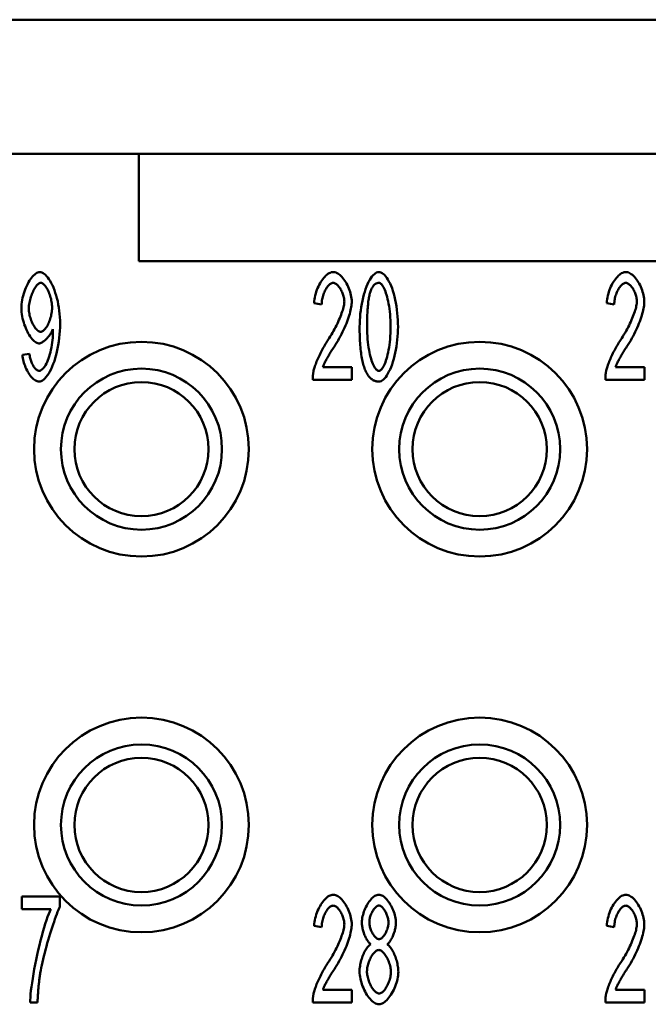
# Model space of a CAD drawing. Extents: x 0 to 210, y 0 to 297.
# Drawn here: x 69 to 81, y 99 to 117 of the extents above; entities that cross this region are included whole.
import ezdxf

# ---------------------------------------------------------------- set-up
doc = ezdxf.new("R2010")
doc.units = 0
doc.layers.add('Sichtbare Kanten(TC_020513_DIN)', color=7, linetype='Continuous', lineweight=50)

msp = doc.modelspace()

# ---------------------------------------------------------------- linework, layer by layer
at = {"layer": 'Sichtbare Kanten(TC_020513_DIN)'}
for p, q in [((54.254, 117.434), (107.754, 117.434)), ((63.254, 114.934), (71.504, 114.934)), ((71.504, 114.934), (90.504, 114.934)), ((71.504, 112.934), (71.504, 114.934)), ((90.504, 112.934), (71.504, 112.934)), ((74.91, 112.13), (74.772, 112.156)), ((80.36, 112.13), (80.222, 112.156)), ((69.338, 111.19), (69.467, 111.211)), ((74.935, 110.963), (75.473, 110.963)), ((75.473, 110.963), (75.473, 110.726)), ((80.385, 110.963), (80.923, 110.963)), ((80.923, 110.963), (80.923, 110.726)), ((75.473, 110.726), (74.746, 110.726)), ((80.923, 110.726), (80.196, 110.726)), ((69.325, 101.1), (70.036, 101.1)), ((69.325, 100.864), (69.325, 101.1)), ((70.036, 101.1), (70.036, 100.91)), ((69.863, 100.864), (69.325, 100.864)), ((74.91, 100.53), (74.772, 100.556)), ((80.36, 100.53), (80.222, 100.556)), ((74.935, 99.363), (75.473, 99.363)), ((75.473, 99.363), (75.473, 99.126)), ((80.385, 99.363), (80.923, 99.363)), ((80.923, 99.363), (80.923, 99.126)), ((69.618, 99.126), (69.479, 99.126)), ((75.473, 99.126), (74.746, 99.126)), ((80.923, 99.126), (80.196, 99.126))]:
    msp.add_line(p, q, dxfattribs=at)
at = {"layer": 'Sichtbare Kanten(TC_020513_DIN)', "flags": 128}
for points in [[(69.318, 112.059), (69.319, 112.097), (69.322, 112.136), (69.326, 112.175), (69.333, 112.215), (69.341, 112.254), (69.351, 112.293), (69.362, 112.331), (69.374, 112.369), (69.388, 112.406), (69.402, 112.442), (69.418, 112.477), (69.435, 112.511), (69.452, 112.543), (69.47, 112.573), (69.488, 112.601), (69.507, 112.627), (69.526, 112.65), (69.546, 112.671), (69.566, 112.69), (69.585, 112.705), (69.605, 112.717), (69.624, 112.727), (69.644, 112.732), (69.662, 112.734)], [(69.662, 112.734), (69.681, 112.732), (69.7, 112.725), (69.721, 112.715), (69.742, 112.7), (69.764, 112.681), (69.786, 112.658), (69.809, 112.631), (69.831, 112.601), (69.852, 112.567), (69.873, 112.529), (69.894, 112.489), (69.913, 112.445), (69.932, 112.398), (69.949, 112.349), (69.966, 112.298), (69.98, 112.244), (69.994, 112.188), (70.005, 112.131), (70.015, 112.072), (70.024, 112.012), (70.03, 111.952), (70.035, 111.89), (70.038, 111.829), (70.039, 111.768)], [(74.772, 112.156), (74.774, 112.192), (74.779, 112.227), (74.785, 112.262), (74.792, 112.297), (74.801, 112.331), (74.811, 112.365), (74.823, 112.399), (74.835, 112.431), (74.849, 112.463), (74.864, 112.494), (74.88, 112.523), (74.896, 112.551), (74.914, 112.577), (74.932, 112.602), (74.95, 112.626), (74.969, 112.647), (74.989, 112.666), (75.008, 112.683), (75.028, 112.698), (75.048, 112.711), (75.069, 112.721), (75.089, 112.728), (75.109, 112.732), (75.128, 112.734)], [(75.128, 112.734), (75.148, 112.732), (75.168, 112.728), (75.189, 112.72), (75.209, 112.709), (75.229, 112.696), (75.249, 112.681), (75.268, 112.663), (75.288, 112.643), (75.307, 112.621), (75.325, 112.597), (75.342, 112.572), (75.359, 112.545), (75.375, 112.517), (75.391, 112.488), (75.405, 112.459), (75.418, 112.428), (75.43, 112.397), (75.44, 112.365), (75.449, 112.334), (75.457, 112.302), (75.463, 112.271), (75.468, 112.24), (75.47, 112.209), (75.471, 112.179)], [(75.618, 111.713), (75.619, 111.773), (75.621, 111.834), (75.625, 111.895), (75.631, 111.957), (75.638, 112.019), (75.647, 112.081), (75.658, 112.141), (75.67, 112.2), (75.683, 112.257), (75.697, 112.313), (75.713, 112.366), (75.73, 112.416), (75.748, 112.464), (75.766, 112.508), (75.786, 112.549), (75.806, 112.586), (75.827, 112.62), (75.848, 112.65), (75.87, 112.675), (75.892, 112.696), (75.913, 112.712), (75.935, 112.724), (75.956, 112.732), (75.976, 112.734)], [(75.976, 112.734), (75.995, 112.732), (76.015, 112.725), (76.036, 112.714), (76.057, 112.699), (76.079, 112.679), (76.101, 112.655), (76.123, 112.628), (76.144, 112.596), (76.165, 112.56), (76.185, 112.521), (76.204, 112.478), (76.222, 112.432), (76.239, 112.382), (76.254, 112.33), (76.269, 112.275), (76.282, 112.217), (76.293, 112.157), (76.304, 112.095), (76.312, 112.032), (76.32, 111.968), (76.325, 111.904), (76.329, 111.839), (76.332, 111.775), (76.333, 111.713)], [(80.222, 112.156), (80.224, 112.192), (80.229, 112.227), (80.234, 112.262), (80.242, 112.297), (80.251, 112.331), (80.261, 112.365), (80.273, 112.399), (80.285, 112.431), (80.299, 112.463), (80.314, 112.494), (80.33, 112.523), (80.346, 112.551), (80.364, 112.577), (80.382, 112.602), (80.4, 112.626), (80.419, 112.647), (80.439, 112.666), (80.458, 112.683), (80.478, 112.698), (80.498, 112.711), (80.519, 112.721), (80.539, 112.728), (80.559, 112.732), (80.578, 112.734)], [(80.578, 112.734), (80.598, 112.732), (80.618, 112.728), (80.639, 112.72), (80.659, 112.709), (80.679, 112.696), (80.699, 112.681), (80.718, 112.663), (80.738, 112.643), (80.757, 112.621), (80.775, 112.597), (80.792, 112.572), (80.809, 112.545), (80.825, 112.517), (80.841, 112.488), (80.855, 112.459), (80.868, 112.428), (80.88, 112.397), (80.89, 112.365), (80.899, 112.334), (80.907, 112.302), (80.913, 112.271), (80.918, 112.24), (80.92, 112.209), (80.921, 112.179)], [(69.456, 112.051), (69.457, 112.078), (69.459, 112.105), (69.462, 112.133), (69.467, 112.161), (69.472, 112.188), (69.479, 112.216), (69.486, 112.243), (69.494, 112.27), (69.503, 112.297), (69.513, 112.322), (69.523, 112.347), (69.534, 112.371), (69.545, 112.394), (69.557, 112.415), (69.569, 112.436), (69.581, 112.454), (69.594, 112.471), (69.606, 112.486), (69.619, 112.499), (69.631, 112.51), (69.644, 112.519), (69.656, 112.526), (69.668, 112.53), (69.679, 112.531)], [(69.679, 112.531), (69.69, 112.53), (69.702, 112.526), (69.713, 112.52), (69.725, 112.512), (69.737, 112.501), (69.749, 112.489), (69.761, 112.475), (69.773, 112.459), (69.784, 112.441), (69.796, 112.422), (69.807, 112.402), (69.817, 112.381), (69.827, 112.358), (69.837, 112.334), (69.846, 112.31), (69.854, 112.284), (69.862, 112.259), (69.869, 112.232), (69.875, 112.205), (69.88, 112.179), (69.884, 112.151), (69.887, 112.124), (69.889, 112.098), (69.889, 112.071)], [(75.125, 112.531), (75.113, 112.53), (75.101, 112.527), (75.088, 112.522), (75.076, 112.515), (75.063, 112.506), (75.051, 112.495), (75.038, 112.483), (75.026, 112.469), (75.014, 112.454), (75.003, 112.437), (74.992, 112.42), (74.981, 112.401), (74.971, 112.381), (74.962, 112.361), (74.953, 112.34), (74.944, 112.318), (74.937, 112.295), (74.93, 112.272), (74.924, 112.249), (74.92, 112.225), (74.916, 112.201), (74.913, 112.178), (74.911, 112.154), (74.91, 112.13)], [(75.333, 112.185), (75.332, 112.204), (75.33, 112.223), (75.328, 112.242), (75.324, 112.262), (75.319, 112.281), (75.313, 112.301), (75.307, 112.321), (75.3, 112.34), (75.292, 112.359), (75.283, 112.378), (75.274, 112.396), (75.264, 112.413), (75.254, 112.43), (75.243, 112.446), (75.232, 112.46), (75.22, 112.474), (75.209, 112.487), (75.197, 112.498), (75.185, 112.508), (75.173, 112.516), (75.161, 112.522), (75.149, 112.527), (75.137, 112.53), (75.125, 112.531)], [(75.825, 112.388), (75.83, 112.4), (75.835, 112.411), (75.84, 112.422), (75.845, 112.432), (75.85, 112.441), (75.856, 112.451), (75.861, 112.459), (75.867, 112.468), (75.872, 112.475), (75.878, 112.482), (75.884, 112.489), (75.891, 112.495), (75.897, 112.501), (75.903, 112.506), (75.91, 112.511), (75.916, 112.515), (75.923, 112.519), (75.93, 112.522), (75.937, 112.525), (75.944, 112.527), (75.952, 112.529), (75.959, 112.53), (75.967, 112.531), (75.974, 112.531)], [(75.974, 112.531), (75.986, 112.53), (75.998, 112.525), (76.011, 112.516), (76.023, 112.505), (76.035, 112.49), (76.048, 112.473), (76.06, 112.452), (76.073, 112.429), (76.085, 112.402), (76.097, 112.373), (76.108, 112.342), (76.119, 112.307), (76.13, 112.27), (76.14, 112.231), (76.149, 112.189), (76.158, 112.144), (76.166, 112.098), (76.173, 112.049), (76.179, 111.998), (76.184, 111.945), (76.188, 111.89), (76.191, 111.833), (76.193, 111.773), (76.194, 111.713)], [(80.575, 112.531), (80.563, 112.53), (80.551, 112.527), (80.538, 112.522), (80.526, 112.515), (80.513, 112.506), (80.501, 112.495), (80.488, 112.483), (80.476, 112.469), (80.464, 112.454), (80.453, 112.437), (80.442, 112.42), (80.431, 112.401), (80.421, 112.381), (80.412, 112.361), (80.403, 112.34), (80.394, 112.318), (80.387, 112.295), (80.38, 112.272), (80.374, 112.249), (80.37, 112.225), (80.366, 112.201), (80.363, 112.178), (80.361, 112.154), (80.36, 112.13)], [(80.783, 112.185), (80.782, 112.204), (80.78, 112.223), (80.778, 112.242), (80.774, 112.262), (80.769, 112.281), (80.763, 112.301), (80.757, 112.321), (80.75, 112.34), (80.742, 112.359), (80.733, 112.378), (80.724, 112.396), (80.714, 112.413), (80.704, 112.43), (80.693, 112.446), (80.682, 112.46), (80.67, 112.474), (80.659, 112.487), (80.647, 112.498), (80.635, 112.508), (80.623, 112.516), (80.611, 112.522), (80.599, 112.527), (80.587, 112.53), (80.575, 112.531)], [(75.756, 111.713), (75.757, 111.753), (75.757, 111.793), (75.758, 111.831), (75.758, 111.868), (75.759, 111.904), (75.761, 111.939), (75.762, 111.974), (75.764, 112.007), (75.766, 112.038), (75.768, 112.069), (75.771, 112.099), (75.774, 112.128), (75.777, 112.155), (75.78, 112.182), (75.783, 112.207), (75.787, 112.232), (75.791, 112.255), (75.795, 112.277), (75.799, 112.298), (75.804, 112.318), (75.809, 112.337), (75.814, 112.355), (75.819, 112.372), (75.825, 112.388)], [(69.889, 112.071), (69.889, 112.044), (69.887, 112.018), (69.884, 111.991), (69.88, 111.965), (69.875, 111.938), (69.869, 111.912), (69.862, 111.886), (69.855, 111.861), (69.846, 111.836), (69.837, 111.812), (69.828, 111.789), (69.818, 111.767), (69.807, 111.746), (69.796, 111.726), (69.784, 111.708), (69.773, 111.691), (69.761, 111.676), (69.749, 111.662), (69.736, 111.65), (69.724, 111.64), (69.712, 111.632), (69.7, 111.626), (69.688, 111.622), (69.676, 111.621)], [(75.028, 111.466), (75.05, 111.499), (75.071, 111.533), (75.092, 111.567), (75.112, 111.602), (75.132, 111.636), (75.151, 111.671), (75.169, 111.705), (75.186, 111.74), (75.203, 111.774), (75.218, 111.807), (75.233, 111.84), (75.247, 111.873), (75.26, 111.905), (75.272, 111.936), (75.283, 111.966), (75.293, 111.996), (75.302, 112.024), (75.31, 112.051), (75.317, 112.077), (75.322, 112.102), (75.327, 112.125), (75.33, 112.147), (75.332, 112.167), (75.333, 112.185)], [(75.471, 112.179), (75.471, 112.158), (75.469, 112.135), (75.466, 112.109), (75.462, 112.082), (75.457, 112.053), (75.45, 112.022), (75.443, 111.99), (75.434, 111.957), (75.424, 111.922), (75.412, 111.887), (75.4, 111.85), (75.386, 111.813), (75.371, 111.775), (75.355, 111.736), (75.338, 111.697), (75.32, 111.658), (75.301, 111.619), (75.281, 111.579), (75.261, 111.54), (75.239, 111.5), (75.217, 111.461), (75.194, 111.423), (75.171, 111.384), (75.147, 111.347)], [(80.478, 111.466), (80.5, 111.499), (80.521, 111.533), (80.542, 111.567), (80.562, 111.602), (80.582, 111.636), (80.601, 111.671), (80.619, 111.705), (80.636, 111.74), (80.653, 111.774), (80.668, 111.807), (80.683, 111.84), (80.697, 111.873), (80.71, 111.905), (80.722, 111.936), (80.733, 111.966), (80.743, 111.996), (80.752, 112.024), (80.76, 112.051), (80.767, 112.077), (80.772, 112.102), (80.777, 112.125), (80.78, 112.147), (80.782, 112.167), (80.783, 112.185)], [(80.921, 112.179), (80.921, 112.158), (80.919, 112.135), (80.916, 112.109), (80.912, 112.082), (80.907, 112.053), (80.9, 112.022), (80.893, 111.99), (80.884, 111.957), (80.874, 111.922), (80.862, 111.887), (80.85, 111.85), (80.836, 111.813), (80.821, 111.775), (80.805, 111.736), (80.788, 111.697), (80.77, 111.658), (80.751, 111.619), (80.731, 111.579), (80.711, 111.54), (80.689, 111.5), (80.667, 111.461), (80.644, 111.423), (80.621, 111.384), (80.597, 111.347)], [(69.642, 111.405), (69.625, 111.407), (69.608, 111.412), (69.59, 111.421), (69.571, 111.433), (69.553, 111.448), (69.534, 111.466), (69.516, 111.486), (69.498, 111.509), (69.48, 111.534), (69.463, 111.561), (69.446, 111.59), (69.429, 111.621), (69.413, 111.654), (69.399, 111.688), (69.385, 111.722), (69.372, 111.758), (69.36, 111.795), (69.349, 111.832), (69.34, 111.87), (69.332, 111.908), (69.326, 111.946), (69.322, 111.984), (69.319, 112.022), (69.318, 112.059)], [(69.676, 111.621), (69.664, 111.622), (69.652, 111.626), (69.639, 111.632), (69.627, 111.64), (69.614, 111.65), (69.602, 111.662), (69.589, 111.675), (69.577, 111.69), (69.565, 111.707), (69.553, 111.725), (69.542, 111.744), (69.531, 111.765), (69.52, 111.786), (69.51, 111.808), (69.501, 111.831), (69.492, 111.855), (69.484, 111.879), (69.477, 111.903), (69.471, 111.928), (69.466, 111.953), (69.462, 111.978), (69.459, 112.003), (69.457, 112.027), (69.456, 112.051)], [(70.039, 111.768), (70.038, 111.703), (70.035, 111.637), (70.03, 111.571), (70.024, 111.505), (70.015, 111.439), (70.005, 111.374), (69.993, 111.311), (69.98, 111.248), (69.965, 111.188), (69.949, 111.13), (69.931, 111.074), (69.912, 111.022), (69.892, 110.972), (69.871, 110.926), (69.849, 110.883), (69.827, 110.845), (69.804, 110.81), (69.781, 110.78), (69.757, 110.753), (69.734, 110.732), (69.711, 110.715), (69.688, 110.703), (69.666, 110.695), (69.645, 110.693)], [(75.726, 110.899), (75.717, 110.92), (75.709, 110.943), (75.701, 110.966), (75.693, 110.991), (75.686, 111.017), (75.679, 111.044), (75.672, 111.072), (75.666, 111.101), (75.66, 111.131), (75.655, 111.162), (75.649, 111.195), (75.645, 111.228), (75.64, 111.262), (75.637, 111.298), (75.633, 111.334), (75.63, 111.372), (75.627, 111.411), (75.624, 111.451), (75.622, 111.492), (75.621, 111.534), (75.619, 111.577), (75.618, 111.621), (75.618, 111.666), (75.618, 111.713)], [(75.976, 110.894), (75.964, 110.896), (75.952, 110.901), (75.94, 110.909), (75.927, 110.92), (75.915, 110.935), (75.902, 110.952), (75.89, 110.973), (75.878, 110.997), (75.866, 111.023), (75.854, 111.052), (75.842, 111.084), (75.831, 111.118), (75.821, 111.155), (75.811, 111.195), (75.801, 111.237), (75.793, 111.281), (75.785, 111.328), (75.778, 111.376), (75.771, 111.427), (75.766, 111.481), (75.762, 111.536), (75.759, 111.593), (75.757, 111.652), (75.756, 111.713)], [(76.194, 111.713), (76.193, 111.652), (76.191, 111.593), (76.188, 111.536), (76.184, 111.481), (76.179, 111.428), (76.173, 111.377), (76.166, 111.328), (76.158, 111.282), (76.149, 111.237), (76.14, 111.195), (76.13, 111.156), (76.119, 111.119), (76.108, 111.084), (76.097, 111.052), (76.085, 111.023), (76.073, 110.997), (76.061, 110.973), (76.049, 110.953), (76.036, 110.935), (76.024, 110.92), (76.012, 110.909), (75.999, 110.901), (75.988, 110.896), (75.976, 110.894)], [(76.333, 111.713), (76.332, 111.653), (76.329, 111.593), (76.325, 111.531), (76.32, 111.469), (76.312, 111.408), (76.303, 111.347), (76.293, 111.287), (76.281, 111.228), (76.268, 111.17), (76.254, 111.115), (76.238, 111.062), (76.221, 111.012), (76.203, 110.964), (76.185, 110.919), (76.165, 110.878), (76.145, 110.841), (76.124, 110.807), (76.103, 110.778), (76.081, 110.752), (76.06, 110.731), (76.038, 110.714), (76.017, 110.703), (75.996, 110.695), (75.976, 110.693)], [(69.905, 111.668), (69.899, 111.654), (69.892, 111.639), (69.885, 111.623), (69.877, 111.608), (69.868, 111.593), (69.858, 111.578), (69.848, 111.563), (69.837, 111.548), (69.825, 111.533), (69.813, 111.519), (69.801, 111.506), (69.789, 111.493), (69.776, 111.48), (69.764, 111.468), (69.751, 111.457), (69.738, 111.447), (69.725, 111.438), (69.712, 111.429), (69.7, 111.422), (69.688, 111.416), (69.676, 111.411), (69.664, 111.408), (69.653, 111.405), (69.642, 111.405)], [(69.649, 110.894), (69.662, 110.896), (69.676, 110.901), (69.691, 110.91), (69.707, 110.922), (69.722, 110.937), (69.738, 110.955), (69.753, 110.976), (69.768, 111), (69.783, 111.027), (69.797, 111.057), (69.81, 111.09), (69.823, 111.125), (69.835, 111.163), (69.847, 111.202), (69.857, 111.243), (69.867, 111.286), (69.876, 111.33), (69.883, 111.375), (69.89, 111.419), (69.896, 111.463), (69.9, 111.506), (69.903, 111.547), (69.905, 111.585), (69.906, 111.62)], [(69.906, 111.62), (69.906, 111.621), (69.906, 111.622), (69.906, 111.624), (69.906, 111.625), (69.906, 111.627), (69.906, 111.628), (69.906, 111.63), (69.906, 111.632), (69.906, 111.634), (69.906, 111.636), (69.906, 111.637), (69.906, 111.639), (69.906, 111.642), (69.906, 111.644), (69.906, 111.646), (69.905, 111.648), (69.905, 111.65), (69.905, 111.653), (69.905, 111.655), (69.905, 111.658), (69.905, 111.66), (69.905, 111.663), (69.905, 111.666), (69.905, 111.668)], [(74.761, 110.897), (74.765, 110.915), (74.77, 110.934), (74.776, 110.953), (74.783, 110.974), (74.79, 110.996), (74.799, 111.019), (74.808, 111.043), (74.817, 111.067), (74.828, 111.092), (74.838, 111.117), (74.85, 111.142), (74.862, 111.168), (74.874, 111.194), (74.887, 111.22), (74.9, 111.247), (74.914, 111.273), (74.927, 111.298), (74.941, 111.324), (74.955, 111.349), (74.97, 111.374), (74.984, 111.398), (74.999, 111.421), (75.013, 111.444), (75.028, 111.466)], [(75.147, 111.347), (75.132, 111.324), (75.117, 111.302), (75.103, 111.28), (75.09, 111.259), (75.077, 111.238), (75.065, 111.218), (75.053, 111.199), (75.042, 111.18), (75.032, 111.162), (75.022, 111.144), (75.012, 111.127), (75.003, 111.111), (74.994, 111.095), (74.987, 111.08), (74.979, 111.065), (74.972, 111.051), (74.966, 111.038), (74.96, 111.025), (74.954, 111.013), (74.949, 111.002), (74.945, 110.991), (74.941, 110.981), (74.938, 110.971), (74.935, 110.963)], [(80.211, 110.897), (80.215, 110.915), (80.22, 110.934), (80.226, 110.953), (80.233, 110.974), (80.24, 110.996), (80.249, 111.019), (80.258, 111.043), (80.267, 111.067), (80.278, 111.092), (80.288, 111.117), (80.3, 111.142), (80.312, 111.168), (80.324, 111.194), (80.337, 111.22), (80.35, 111.247), (80.364, 111.273), (80.377, 111.298), (80.391, 111.324), (80.405, 111.349), (80.42, 111.374), (80.434, 111.398), (80.449, 111.421), (80.463, 111.444), (80.478, 111.466)], [(80.597, 111.347), (80.582, 111.324), (80.567, 111.302), (80.553, 111.28), (80.54, 111.259), (80.527, 111.238), (80.515, 111.218), (80.503, 111.199), (80.492, 111.18), (80.482, 111.162), (80.472, 111.144), (80.462, 111.127), (80.453, 111.111), (80.444, 111.095), (80.437, 111.08), (80.429, 111.065), (80.422, 111.051), (80.416, 111.038), (80.41, 111.025), (80.404, 111.013), (80.399, 111.002), (80.395, 110.991), (80.391, 110.981), (80.388, 110.971), (80.385, 110.963)], [(69.645, 110.693), (69.629, 110.694), (69.613, 110.698), (69.596, 110.704), (69.579, 110.713), (69.562, 110.724), (69.546, 110.737), (69.529, 110.752), (69.512, 110.769), (69.496, 110.788), (69.48, 110.808), (69.465, 110.83), (69.45, 110.853), (69.435, 110.877), (69.422, 110.902), (69.409, 110.929), (69.396, 110.956), (69.385, 110.984), (69.375, 111.012), (69.365, 111.042), (69.357, 111.071), (69.35, 111.101), (69.345, 111.13), (69.34, 111.16), (69.338, 111.19)], [(69.467, 111.211), (69.47, 111.19), (69.473, 111.17), (69.477, 111.15), (69.481, 111.13), (69.487, 111.11), (69.492, 111.091), (69.499, 111.073), (69.506, 111.055), (69.513, 111.038), (69.521, 111.021), (69.529, 111.005), (69.537, 110.99), (69.546, 110.976), (69.555, 110.963), (69.564, 110.951), (69.573, 110.939), (69.583, 110.929), (69.592, 110.92), (69.602, 110.912), (69.611, 110.906), (69.621, 110.901), (69.63, 110.897), (69.639, 110.895), (69.649, 110.894)], [(74.746, 110.726), (74.746, 110.734), (74.746, 110.741), (74.746, 110.748), (74.746, 110.756), (74.746, 110.763), (74.746, 110.77), (74.746, 110.777), (74.747, 110.785), (74.747, 110.792), (74.748, 110.799), (74.748, 110.806), (74.749, 110.813), (74.749, 110.82), (74.75, 110.827), (74.751, 110.834), (74.752, 110.842), (74.753, 110.849), (74.754, 110.856), (74.755, 110.863), (74.756, 110.869), (74.757, 110.876), (74.758, 110.883), (74.76, 110.89), (74.761, 110.897)], [(75.976, 110.693), (75.963, 110.693), (75.95, 110.694), (75.937, 110.696), (75.925, 110.699), (75.913, 110.702), (75.901, 110.706), (75.889, 110.71), (75.878, 110.716), (75.866, 110.722), (75.855, 110.729), (75.845, 110.736), (75.834, 110.744), (75.824, 110.753), (75.814, 110.763), (75.804, 110.773), (75.794, 110.784), (75.785, 110.796), (75.776, 110.809), (75.767, 110.822), (75.758, 110.836), (75.75, 110.85), (75.742, 110.866), (75.734, 110.882), (75.726, 110.899)], [(80.196, 110.726), (80.196, 110.734), (80.196, 110.741), (80.196, 110.748), (80.196, 110.756), (80.196, 110.763), (80.196, 110.77), (80.196, 110.777), (80.197, 110.785), (80.197, 110.792), (80.198, 110.799), (80.198, 110.806), (80.199, 110.813), (80.199, 110.82), (80.2, 110.827), (80.201, 110.834), (80.202, 110.842), (80.203, 110.849), (80.204, 110.856), (80.205, 110.863), (80.206, 110.869), (80.207, 110.876), (80.208, 110.883), (80.21, 110.89), (80.211, 110.897)], [(74.772, 100.556), (74.774, 100.592), (74.779, 100.627), (74.785, 100.662), (74.792, 100.697), (74.801, 100.731), (74.811, 100.765), (74.823, 100.799), (74.835, 100.831), (74.849, 100.863), (74.864, 100.894), (74.88, 100.923), (74.896, 100.951), (74.914, 100.977), (74.932, 101.002), (74.95, 101.026), (74.969, 101.047), (74.989, 101.066), (75.008, 101.083), (75.028, 101.098), (75.048, 101.111), (75.069, 101.121), (75.089, 101.128), (75.109, 101.132), (75.128, 101.134)], [(75.128, 101.134), (75.148, 101.132), (75.168, 101.128), (75.189, 101.12), (75.209, 101.109), (75.229, 101.096), (75.249, 101.081), (75.268, 101.063), (75.288, 101.043), (75.307, 101.021), (75.325, 100.997), (75.342, 100.972), (75.359, 100.945), (75.375, 100.917), (75.391, 100.888), (75.405, 100.859), (75.418, 100.828), (75.43, 100.797), (75.44, 100.765), (75.449, 100.734), (75.457, 100.702), (75.463, 100.671), (75.468, 100.64), (75.47, 100.609), (75.471, 100.579)], [(75.66, 100.619), (75.661, 100.646), (75.664, 100.675), (75.668, 100.703), (75.674, 100.733), (75.681, 100.762), (75.69, 100.791), (75.699, 100.82), (75.71, 100.849), (75.722, 100.878), (75.736, 100.905), (75.75, 100.932), (75.764, 100.958), (75.78, 100.983), (75.796, 101.006), (75.813, 101.028), (75.83, 101.049), (75.848, 101.067), (75.866, 101.084), (75.884, 101.099), (75.903, 101.111), (75.921, 101.121), (75.94, 101.128), (75.958, 101.132), (75.976, 101.134)], [(75.976, 101.134), (75.994, 101.132), (76.012, 101.128), (76.031, 101.121), (76.049, 101.111), (76.068, 101.098), (76.086, 101.083), (76.104, 101.066), (76.122, 101.047), (76.14, 101.027), (76.157, 101.004), (76.173, 100.98), (76.189, 100.955), (76.204, 100.929), (76.218, 100.901), (76.232, 100.873), (76.244, 100.845), (76.255, 100.816), (76.265, 100.786), (76.274, 100.756), (76.281, 100.727), (76.287, 100.698), (76.291, 100.669), (76.294, 100.64), (76.295, 100.613)], [(80.222, 100.556), (80.224, 100.592), (80.229, 100.627), (80.234, 100.662), (80.242, 100.697), (80.251, 100.731), (80.261, 100.765), (80.273, 100.799), (80.285, 100.831), (80.299, 100.863), (80.314, 100.894), (80.33, 100.923), (80.346, 100.951), (80.364, 100.977), (80.382, 101.002), (80.4, 101.026), (80.419, 101.047), (80.439, 101.066), (80.458, 101.083), (80.478, 101.098), (80.498, 101.111), (80.519, 101.121), (80.539, 101.128), (80.559, 101.132), (80.578, 101.134)], [(80.578, 101.134), (80.598, 101.132), (80.618, 101.128), (80.639, 101.12), (80.659, 101.109), (80.679, 101.096), (80.699, 101.081), (80.718, 101.063), (80.738, 101.043), (80.757, 101.021), (80.775, 100.997), (80.792, 100.972), (80.809, 100.945), (80.825, 100.917), (80.841, 100.888), (80.855, 100.859), (80.868, 100.828), (80.88, 100.797), (80.89, 100.765), (80.899, 100.734), (80.907, 100.702), (80.913, 100.671), (80.918, 100.64), (80.92, 100.609), (80.921, 100.579)], [(70.036, 100.91), (70.022, 100.882), (70.007, 100.85), (69.992, 100.813), (69.976, 100.772), (69.959, 100.728), (69.942, 100.681), (69.925, 100.631), (69.907, 100.578), (69.889, 100.524), (69.87, 100.467), (69.852, 100.409), (69.834, 100.35), (69.817, 100.29), (69.799, 100.23), (69.783, 100.169), (69.766, 100.109), (69.751, 100.049), (69.736, 99.99), (69.722, 99.933), (69.709, 99.877), (69.697, 99.823), (69.687, 99.772), (69.678, 99.723), (69.67, 99.677)], [(75.125, 100.931), (75.113, 100.93), (75.101, 100.927), (75.088, 100.922), (75.076, 100.915), (75.063, 100.906), (75.051, 100.895), (75.038, 100.883), (75.026, 100.869), (75.014, 100.854), (75.003, 100.837), (74.992, 100.82), (74.981, 100.801), (74.971, 100.781), (74.962, 100.761), (74.953, 100.74), (74.944, 100.718), (74.937, 100.695), (74.93, 100.672), (74.924, 100.649), (74.92, 100.625), (74.916, 100.601), (74.913, 100.578), (74.911, 100.554), (74.91, 100.53)], [(75.333, 100.585), (75.332, 100.604), (75.33, 100.623), (75.328, 100.642), (75.324, 100.662), (75.319, 100.681), (75.313, 100.701), (75.307, 100.721), (75.3, 100.74), (75.292, 100.759), (75.283, 100.778), (75.274, 100.796), (75.264, 100.813), (75.254, 100.83), (75.243, 100.846), (75.232, 100.86), (75.22, 100.874), (75.209, 100.887), (75.197, 100.898), (75.185, 100.908), (75.173, 100.916), (75.161, 100.922), (75.149, 100.927), (75.137, 100.93), (75.125, 100.931)], [(75.799, 100.628), (75.8, 100.644), (75.801, 100.66), (75.804, 100.677), (75.807, 100.694), (75.811, 100.711), (75.816, 100.728), (75.822, 100.745), (75.828, 100.762), (75.835, 100.779), (75.843, 100.796), (75.851, 100.812), (75.859, 100.827), (75.868, 100.842), (75.877, 100.856), (75.887, 100.869), (75.897, 100.881), (75.907, 100.893), (75.917, 100.903), (75.927, 100.911), (75.937, 100.919), (75.947, 100.925), (75.958, 100.929), (75.968, 100.932), (75.977, 100.933)], [(75.977, 100.933), (75.987, 100.932), (75.997, 100.929), (76.007, 100.925), (76.017, 100.918), (76.027, 100.911), (76.037, 100.902), (76.048, 100.892), (76.058, 100.88), (76.067, 100.867), (76.077, 100.854), (76.086, 100.839), (76.095, 100.824), (76.104, 100.808), (76.112, 100.791), (76.119, 100.774), (76.127, 100.756), (76.133, 100.739), (76.139, 100.721), (76.144, 100.702), (76.148, 100.684), (76.151, 100.666), (76.154, 100.649), (76.155, 100.631), (76.156, 100.614)], [(80.575, 100.931), (80.563, 100.93), (80.551, 100.927), (80.538, 100.922), (80.526, 100.915), (80.513, 100.906), (80.501, 100.895), (80.488, 100.883), (80.476, 100.869), (80.464, 100.854), (80.453, 100.837), (80.442, 100.82), (80.431, 100.801), (80.421, 100.781), (80.412, 100.761), (80.403, 100.74), (80.394, 100.718), (80.387, 100.695), (80.38, 100.672), (80.374, 100.649), (80.37, 100.625), (80.366, 100.601), (80.363, 100.578), (80.361, 100.554), (80.36, 100.53)], [(80.783, 100.585), (80.782, 100.604), (80.78, 100.623), (80.778, 100.642), (80.774, 100.662), (80.769, 100.681), (80.763, 100.701), (80.757, 100.721), (80.75, 100.74), (80.742, 100.759), (80.733, 100.778), (80.724, 100.796), (80.714, 100.813), (80.704, 100.83), (80.693, 100.846), (80.682, 100.86), (80.67, 100.874), (80.659, 100.887), (80.647, 100.898), (80.635, 100.908), (80.623, 100.916), (80.611, 100.922), (80.599, 100.927), (80.587, 100.93), (80.575, 100.931)], [(69.479, 99.126), (69.481, 99.17), (69.484, 99.222), (69.489, 99.281), (69.496, 99.347), (69.505, 99.419), (69.516, 99.495), (69.528, 99.576), (69.542, 99.66), (69.557, 99.746), (69.574, 99.835), (69.592, 99.924), (69.611, 100.014), (69.631, 100.104), (69.652, 100.192), (69.674, 100.279), (69.696, 100.363), (69.718, 100.444), (69.741, 100.521), (69.763, 100.594), (69.785, 100.661), (69.806, 100.722), (69.826, 100.777), (69.846, 100.824), (69.863, 100.864)], [(75.028, 99.866), (75.05, 99.899), (75.071, 99.933), (75.092, 99.967), (75.112, 100.002), (75.132, 100.036), (75.151, 100.071), (75.169, 100.105), (75.186, 100.14), (75.203, 100.174), (75.218, 100.207), (75.233, 100.24), (75.247, 100.273), (75.26, 100.305), (75.272, 100.336), (75.283, 100.366), (75.293, 100.396), (75.302, 100.424), (75.31, 100.451), (75.317, 100.477), (75.322, 100.502), (75.327, 100.525), (75.33, 100.547), (75.332, 100.567), (75.333, 100.585)], [(75.471, 100.579), (75.471, 100.558), (75.469, 100.535), (75.466, 100.509), (75.462, 100.482), (75.457, 100.453), (75.45, 100.422), (75.443, 100.39), (75.434, 100.357), (75.424, 100.322), (75.412, 100.287), (75.4, 100.25), (75.386, 100.213), (75.371, 100.175), (75.355, 100.136), (75.338, 100.097), (75.32, 100.058), (75.301, 100.019), (75.281, 99.979), (75.261, 99.94), (75.239, 99.9), (75.217, 99.861), (75.194, 99.823), (75.171, 99.784), (75.147, 99.747)], [(75.827, 100.212), (75.816, 100.22), (75.805, 100.229), (75.795, 100.24), (75.785, 100.252), (75.774, 100.265), (75.765, 100.279), (75.755, 100.294), (75.746, 100.31), (75.736, 100.328), (75.728, 100.345), (75.719, 100.364), (75.711, 100.383), (75.704, 100.402), (75.697, 100.422), (75.69, 100.442), (75.685, 100.462), (75.679, 100.482), (75.674, 100.503), (75.67, 100.523), (75.667, 100.543), (75.664, 100.562), (75.662, 100.582), (75.661, 100.601), (75.66, 100.619)], [(75.979, 100.306), (75.969, 100.307), (75.958, 100.31), (75.948, 100.314), (75.938, 100.32), (75.927, 100.328), (75.917, 100.337), (75.907, 100.347), (75.896, 100.358), (75.887, 100.371), (75.877, 100.384), (75.868, 100.399), (75.859, 100.414), (75.85, 100.43), (75.842, 100.447), (75.835, 100.464), (75.828, 100.481), (75.821, 100.5), (75.816, 100.518), (75.811, 100.536), (75.807, 100.555), (75.804, 100.573), (75.801, 100.592), (75.8, 100.61), (75.799, 100.628)], [(76.156, 100.614), (76.155, 100.598), (76.154, 100.581), (76.151, 100.564), (76.148, 100.546), (76.144, 100.529), (76.139, 100.511), (76.134, 100.494), (76.127, 100.477), (76.12, 100.46), (76.113, 100.443), (76.105, 100.427), (76.097, 100.412), (76.088, 100.397), (76.079, 100.383), (76.069, 100.37), (76.059, 100.357), (76.049, 100.346), (76.039, 100.336), (76.029, 100.327), (76.019, 100.32), (76.009, 100.314), (75.999, 100.31), (75.989, 100.307), (75.979, 100.306)], [(76.295, 100.613), (76.294, 100.595), (76.293, 100.577), (76.291, 100.558), (76.288, 100.539), (76.285, 100.519), (76.281, 100.499), (76.276, 100.48), (76.271, 100.46), (76.265, 100.44), (76.258, 100.42), (76.251, 100.4), (76.244, 100.381), (76.236, 100.363), (76.228, 100.344), (76.22, 100.327), (76.211, 100.31), (76.202, 100.294), (76.192, 100.279), (76.183, 100.264), (76.173, 100.251), (76.163, 100.239), (76.153, 100.229), (76.143, 100.22), (76.133, 100.212)], [(80.478, 99.866), (80.5, 99.899), (80.521, 99.933), (80.542, 99.967), (80.562, 100.002), (80.582, 100.036), (80.601, 100.071), (80.619, 100.105), (80.636, 100.14), (80.653, 100.174), (80.668, 100.207), (80.683, 100.24), (80.697, 100.273), (80.71, 100.305), (80.722, 100.336), (80.733, 100.366), (80.743, 100.396), (80.752, 100.424), (80.76, 100.451), (80.767, 100.477), (80.772, 100.502), (80.777, 100.525), (80.78, 100.547), (80.782, 100.567), (80.783, 100.585)], [(80.921, 100.579), (80.921, 100.558), (80.919, 100.535), (80.916, 100.509), (80.912, 100.482), (80.907, 100.453), (80.9, 100.422), (80.893, 100.39), (80.884, 100.357), (80.874, 100.322), (80.862, 100.287), (80.85, 100.25), (80.836, 100.213), (80.821, 100.175), (80.805, 100.136), (80.788, 100.097), (80.77, 100.058), (80.751, 100.019), (80.731, 99.979), (80.711, 99.94), (80.689, 99.9), (80.667, 99.861), (80.644, 99.823), (80.621, 99.784), (80.597, 99.747)], [(75.616, 99.706), (75.617, 99.73), (75.618, 99.756), (75.621, 99.781), (75.625, 99.808), (75.629, 99.834), (75.635, 99.86), (75.641, 99.887), (75.648, 99.913), (75.656, 99.939), (75.665, 99.965), (75.674, 99.99), (75.684, 100.014), (75.694, 100.038), (75.705, 100.061), (75.716, 100.082), (75.727, 100.103), (75.739, 100.122), (75.751, 100.14), (75.764, 100.157), (75.776, 100.171), (75.789, 100.184), (75.801, 100.196), (75.814, 100.205), (75.827, 100.212)], [(76.133, 100.212), (76.146, 100.203), (76.158, 100.193), (76.171, 100.18), (76.183, 100.166), (76.195, 100.15), (76.208, 100.133), (76.219, 100.114), (76.231, 100.093), (76.242, 100.072), (76.253, 100.05), (76.264, 100.026), (76.274, 100.002), (76.283, 99.978), (76.292, 99.952), (76.3, 99.927), (76.308, 99.901), (76.315, 99.875), (76.321, 99.848), (76.326, 99.822), (76.33, 99.797), (76.334, 99.771), (76.337, 99.746), (76.338, 99.722), (76.339, 99.698)], [(75.755, 99.704), (75.756, 99.726), (75.757, 99.748), (75.76, 99.771), (75.764, 99.794), (75.77, 99.817), (75.776, 99.839), (75.783, 99.862), (75.79, 99.885), (75.799, 99.907), (75.808, 99.928), (75.818, 99.949), (75.829, 99.969), (75.84, 99.988), (75.851, 100.007), (75.863, 100.024), (75.875, 100.039), (75.887, 100.054), (75.9, 100.067), (75.912, 100.078), (75.925, 100.087), (75.937, 100.095), (75.95, 100.1), (75.962, 100.104), (75.974, 100.105)], [(75.974, 100.105), (75.987, 100.104), (75.999, 100.1), (76.012, 100.095), (76.025, 100.087), (76.038, 100.077), (76.051, 100.066), (76.064, 100.053), (76.076, 100.038), (76.089, 100.022), (76.101, 100.005), (76.113, 99.986), (76.124, 99.967), (76.135, 99.946), (76.145, 99.925), (76.154, 99.903), (76.163, 99.881), (76.171, 99.858), (76.178, 99.834), (76.185, 99.811), (76.19, 99.787), (76.194, 99.764), (76.197, 99.74), (76.199, 99.718), (76.2, 99.695)], [(74.761, 99.297), (74.765, 99.315), (74.77, 99.334), (74.776, 99.353), (74.783, 99.374), (74.79, 99.396), (74.799, 99.419), (74.808, 99.443), (74.817, 99.467), (74.828, 99.492), (74.838, 99.517), (74.85, 99.542), (74.862, 99.568), (74.874, 99.594), (74.887, 99.62), (74.9, 99.647), (74.914, 99.673), (74.927, 99.698), (74.941, 99.724), (74.955, 99.749), (74.97, 99.774), (74.984, 99.798), (74.999, 99.821), (75.013, 99.844), (75.028, 99.866)], [(80.211, 99.297), (80.215, 99.315), (80.22, 99.334), (80.226, 99.353), (80.233, 99.374), (80.24, 99.396), (80.249, 99.419), (80.258, 99.443), (80.267, 99.467), (80.278, 99.492), (80.288, 99.517), (80.3, 99.542), (80.312, 99.568), (80.324, 99.594), (80.337, 99.62), (80.35, 99.647), (80.364, 99.673), (80.377, 99.698), (80.391, 99.724), (80.405, 99.749), (80.42, 99.774), (80.434, 99.798), (80.449, 99.821), (80.463, 99.844), (80.478, 99.866)], [(69.67, 99.677), (69.666, 99.656), (69.663, 99.634), (69.66, 99.613), (69.657, 99.592), (69.654, 99.57), (69.651, 99.548), (69.648, 99.526), (69.646, 99.504), (69.643, 99.481), (69.641, 99.459), (69.639, 99.436), (69.636, 99.413), (69.634, 99.39), (69.632, 99.367), (69.63, 99.344), (69.629, 99.32), (69.627, 99.297), (69.625, 99.273), (69.624, 99.249), (69.622, 99.225), (69.621, 99.2), (69.62, 99.176), (69.619, 99.151), (69.618, 99.126)], [(75.147, 99.747), (75.132, 99.724), (75.117, 99.702), (75.103, 99.68), (75.09, 99.659), (75.077, 99.638), (75.065, 99.618), (75.053, 99.599), (75.042, 99.58), (75.032, 99.562), (75.022, 99.544), (75.012, 99.527), (75.003, 99.511), (74.994, 99.495), (74.987, 99.48), (74.979, 99.465), (74.972, 99.451), (74.966, 99.438), (74.96, 99.425), (74.954, 99.413), (74.949, 99.402), (74.945, 99.391), (74.941, 99.381), (74.938, 99.371), (74.935, 99.363)], [(75.977, 99.093), (75.957, 99.095), (75.936, 99.1), (75.916, 99.108), (75.895, 99.12), (75.874, 99.135), (75.853, 99.152), (75.832, 99.171), (75.812, 99.193), (75.792, 99.218), (75.773, 99.244), (75.754, 99.272), (75.736, 99.301), (75.719, 99.332), (75.703, 99.364), (75.688, 99.397), (75.674, 99.43), (75.661, 99.465), (75.65, 99.499), (75.64, 99.534), (75.632, 99.569), (75.625, 99.604), (75.62, 99.638), (75.617, 99.672), (75.616, 99.706)], [(75.979, 99.294), (75.968, 99.295), (75.956, 99.298), (75.944, 99.304), (75.931, 99.312), (75.918, 99.321), (75.905, 99.333), (75.892, 99.346), (75.879, 99.361), (75.866, 99.378), (75.853, 99.396), (75.841, 99.416), (75.829, 99.436), (75.818, 99.458), (75.808, 99.481), (75.798, 99.504), (75.789, 99.528), (75.782, 99.551), (75.775, 99.575), (75.769, 99.599), (75.764, 99.622), (75.76, 99.644), (75.757, 99.666), (75.755, 99.686), (75.755, 99.704)], [(76.339, 99.698), (76.338, 99.666), (76.335, 99.632), (76.33, 99.598), (76.323, 99.564), (76.315, 99.53), (76.305, 99.495), (76.294, 99.461), (76.281, 99.427), (76.267, 99.394), (76.252, 99.361), (76.236, 99.33), (76.219, 99.299), (76.201, 99.27), (76.182, 99.243), (76.163, 99.217), (76.143, 99.193), (76.123, 99.171), (76.102, 99.151), (76.081, 99.134), (76.06, 99.12), (76.039, 99.108), (76.019, 99.1), (75.998, 99.095), (75.977, 99.093)], [(76.2, 99.695), (76.199, 99.673), (76.198, 99.651), (76.194, 99.628), (76.19, 99.605), (76.185, 99.582), (76.179, 99.559), (76.172, 99.536), (76.164, 99.514), (76.155, 99.492), (76.146, 99.47), (76.136, 99.449), (76.126, 99.429), (76.114, 99.41), (76.103, 99.392), (76.091, 99.375), (76.079, 99.359), (76.067, 99.345), (76.054, 99.332), (76.041, 99.321), (76.029, 99.312), (76.016, 99.304), (76.004, 99.299), (75.991, 99.295), (75.979, 99.294)], [(80.597, 99.747), (80.582, 99.724), (80.567, 99.702), (80.553, 99.68), (80.54, 99.659), (80.527, 99.638), (80.515, 99.618), (80.503, 99.599), (80.492, 99.58), (80.482, 99.562), (80.472, 99.544), (80.462, 99.527), (80.453, 99.511), (80.444, 99.495), (80.437, 99.48), (80.429, 99.465), (80.422, 99.451), (80.416, 99.438), (80.41, 99.425), (80.404, 99.413), (80.399, 99.402), (80.395, 99.391), (80.391, 99.381), (80.388, 99.371), (80.385, 99.363)], [(74.746, 99.126), (74.746, 99.134), (74.746, 99.141), (74.746, 99.148), (74.746, 99.156), (74.746, 99.163), (74.746, 99.17), (74.746, 99.177), (74.747, 99.185), (74.747, 99.192), (74.748, 99.199), (74.748, 99.206), (74.749, 99.213), (74.749, 99.22), (74.75, 99.227), (74.751, 99.234), (74.752, 99.242), (74.753, 99.249), (74.754, 99.256), (74.755, 99.263), (74.756, 99.269), (74.757, 99.276), (74.758, 99.283), (74.76, 99.29), (74.761, 99.297)], [(80.196, 99.126), (80.196, 99.134), (80.196, 99.141), (80.196, 99.148), (80.196, 99.156), (80.196, 99.163), (80.196, 99.17), (80.196, 99.177), (80.197, 99.185), (80.197, 99.192), (80.198, 99.199), (80.198, 99.206), (80.199, 99.213), (80.199, 99.22), (80.2, 99.227), (80.201, 99.234), (80.202, 99.242), (80.203, 99.249), (80.204, 99.256), (80.205, 99.263), (80.206, 99.269), (80.207, 99.276), (80.208, 99.283), (80.21, 99.29), (80.211, 99.297)]]:
    msp.add_lwpolyline(points, dxfattribs=at)
at = {"layer": 'Sichtbare Kanten(TC_020513_DIN)'}
for centre, radius in [((71.554, 109.434), 2), ((77.854, 109.434), 2), ((71.554, 109.434), 1.5), ((71.554, 109.434), 1.5), ((77.854, 109.434), 1.5), ((77.854, 109.434), 1.5), ((71.554, 109.434), 1.25), ((77.854, 109.434), 1.25), ((71.554, 102.434), 2), ((77.854, 102.434), 2), ((71.554, 102.434), 1.5), ((71.554, 102.434), 1.5), ((77.854, 102.434), 1.5), ((77.854, 102.434), 1.5), ((71.554, 102.434), 1.25), ((77.854, 102.434), 1.25)]:
    msp.add_circle(centre, radius, dxfattribs=at)

doc.saveas('drawing.dxf')
